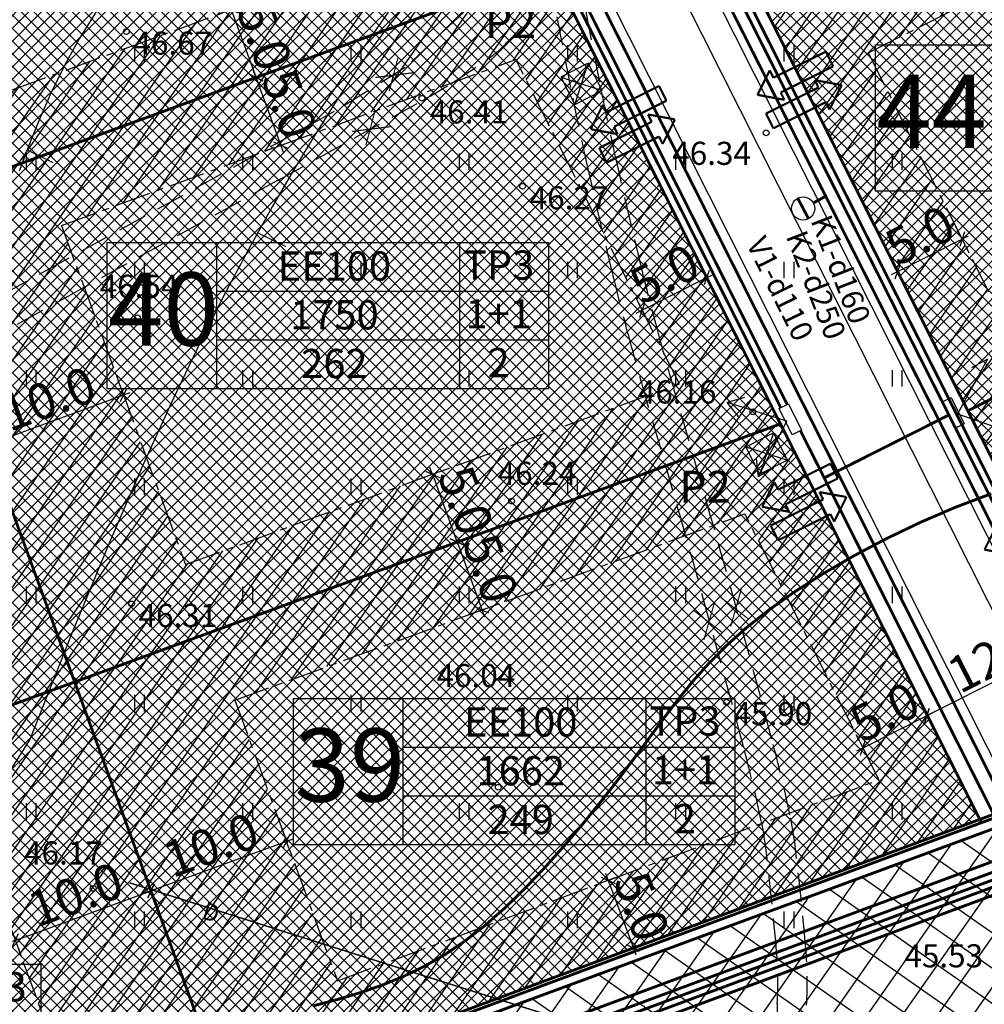
# Model space of a CAD drawing. Extents: x 547367 to 548556, y 6581397 to 6581863.
# Drawn here: x 548039 to 548106, y 6581627 to 6581695 of the extents above; entities that cross this region are included whole.
import ezdxf
from ezdxf.enums import TextEntityAlignment as Align

# ---------------------------------------------------------------- set-up
doc = ezdxf.new("R2010")
doc.units = 0
doc.header["$LTSCALE"] = 2
doc.header["$MEASUREMENT"] = 0
for name, pattern in [('AUSGEZOGEN', [0]), ('CENTER', [2, 1.25, -0.25, 0.25, -0.25]), ('DASHEDX2', [1.5, 1, -0.5]), ('DASHEDX7', [5.25, 3.5, -1.75])]:
    doc.linetypes.add(name, pattern=pattern)
doc.layers.get('DEFPOINTS').update_dxf_attribs({"linetype": 'CONTINUOUS'})
for name, color, linetype in [('26_KRUNDIPIIR', 25, 'CONTINUOUS'), ('40_BEM1', 7, 'AUSGEZOGEN'), ('EH_KEELD_R', 7, 'CONTINUOUS'), ('EH_KEELUALA', 7, 'CENTER'), ('ELAMUMAA', 41, 'CONTINUOUS'), ('HALJASTUS', 7, 'CONTINUOUS'), ('HORISONTAALID', 7, 'CONTINUOUS'), ('KORGUS', 7, 'CONTINUOUS'), ('LAMMUT', 7, 'CONTINUOUS'), ('moodud', 7, 'CONTINUOUS'), ('OL_DRENAAZ', 7, 'DASHEDX7'), ('OL_KP_R', 7, 'CONTINUOUS'), ('OL_KP_TSOON', 7, 'DASHEDX2'), ('PARKIM', 7, 'CONTINUOUS'), ('PIIRIETTEP', 230, 'CONTINUOUS'), ('PROJ_G1', 7, 'DASHEDX2'), ('PROJ_S1', 7, 'Side_1'), ('PROJ_W1', 7, 'Kaabel_1'), ('PROJ_W1_1', 7, 'Kaabel_1.1'), ('PRÜGIK', 6, 'CONTINUOUS'), ('SISSESÕIDUD', 7, 'CONTINUOUS'), ('TEE', 7, 'DASHEDX2'), ('TEE_PLAN', 7, 'CONTINUOUS'), ('TEMPEL', 7, 'CONTINUOUS'), ('VK K1', 7, 'KANALISATSIOON_rajatav1'), ('VK Ks', 7, 'KANALISATSIOON_sadevesi'), ('VK_K2', 7, 'KANALISATSIOON_rajatav2'), ('VK_V11', 7, 'VEETRASS_rajatav11')]:
    doc.layers.add(name, color=color, linetype=linetype)
doc.styles.add('ARIAL', font='ARIAL.TTF')
doc.styles.add('ROMANC', font='romanc.shx', dxfattribs={"height": 2})
doc.styles.add('ROMANS', font='romans', dxfattribs={"height": 0.7})
doc.styles.add('ST', font='txt.shx')
doc.styles.get("Standard").update_dxf_attribs({"font": 'isocpeur.ttf'})
doc.linetypes.add('Kaabel_1', pattern='A,10,-2,["W1",ST,S=1.5,R=0,X=0,Y=-0.75],-5,10', length=27)
doc.linetypes.add('Kaabel_1.1', pattern='A,7,-2,["W1.1",ST,S=1.5,R=0,X=0,Y=-0.75],-6,7', length=22)
doc.linetypes.add('KANALISATSIOON_rajatav1', pattern='A,12.7,-5.08,["K1",ARIAL,S=2.54,R=0,X=-2.54,Y=-1.27],-5.08', length=22.86)
doc.linetypes.add('KANALISATSIOON_rajatav2', pattern='A,12.7,-5.08,["K2",ARIAL,S=2.54,R=0,X=-2.54,Y=-1.27],-5.08', length=22.86)
doc.linetypes.add('KANALISATSIOON_sadevesi', pattern='A,12.7,-5.08,["Ks",ARIAL,S=2.54,R=0,X=-2.54,Y=-1.27],-5.08', length=22.86)
doc.linetypes.add('Side_1', pattern='A,10,-2,["S1",ST,S=1.5,R=0,X=0,Y=-0.75],-5,10', length=27)
doc.linetypes.add('VEETRASS_rajatav11', pattern='A,12.7,-5.08,["V11",ARIAL,S=2.54,R=0,X=-2.54,Y=-1.27],-5.08', length=22.86)
doc.dimstyles.new('50', dxfattribs={"dimtxt": 0.12, "dimasz": 0.025, "dimexe": 0, "dimexo": 0, "dimgap": 0.1, "dimtad": 0, "dimzin": 4, "dimdsep": 46, "dimtxsty": 'ROMANS', "dimblk1": 'PFEIL-SA', "dimblk2": 'PFEIL-SA', "dimsah": 1, "dimcen": 1, "dimse1": 1, "dimse2": 1, "dimclrt": 2, "dimadec": 0, "dimazin": 0, "dimtfac": 0.1, "dimtix": 1, "dimtmove": 1, "dimatfit": 3, "dimldrblk": 'PFEIL-SA', "dimfxl": 0, "dimtvp": 1.1, "dimtolj": 1, "dimtzin": 0, "dimarcsym": 0})
pattern_1 = [(45, (0, 0), (-0.44194173824, 0.44194173824), []), (135, (0, 0), (-0.44194173824, -0.44194173824), [])]
pattern_2 = [(55, (0, 0), (-1.22872806643, 0.86036465453), [])]

# ---------------------------------------------------------------- blocks, each defined once
blk = doc.blocks.new('A$C444213BD')
at = {"layer": 'SISSESÕIDUD', "const_width": 0.1}
for points in [[(1.959, 3.317), (0.732, 3.005)], [(1.813, 2.966), (1.959, 3.317)], [(1.375, 1.914), (0.732, 3.005)], [(4.309, 1.926), (1.813, 2.966)], [(1.521, 2.265), (1.375, 1.914)], [(4.017, 1.225), (1.521, 2.265)], [(0.046, 1.439), (0.338, 2.141)], [(0.338, 2.141), (2.835, 1.101)], [(4.309, 1.926), (4.017, 1.225)], [(0.046, 1.439), (2.542, 0.399)], [(2.835, 1.101), (2.981, 1.451)], [(2.981, 1.451), (3.623, 0.36)], [(2.542, 0.399), (2.396, 0.048)], [(2.396, 0.048), (3.623, 0.36)]]:
    blk.add_lwpolyline(points, dxfattribs=at)
blk = doc.blocks.new('BEMSTR')
at = {"layer": '40_BEM1'}
for p, q in [((1.5, 1.5), (-1.5, -1.5)), ((-1, 0), (2, 0)), ((0, -2), (0, 2))]:
    blk.add_line(p, q, dxfattribs=at)
blk = doc.blocks.new('PFEIL-SA')
at = {"layer": '40_BEM1'}
for p, q in [((0, 2), (0, 4)), ((0, -2), (0, -4))]:
    blk.add_line(p, q, dxfattribs=at)
blk.add_blockref('BEMSTR', (0, 0), dxfattribs=at)
blk = doc.blocks.new('*D64')
at = {"layer": 'DEFPOINTS', "color": 0}
for p in [(548046.399, 6581668.839), (548046.399, 6581668.839), (548037.006, 6581665.407)]:
    blk.add_point(p, dxfattribs=at)
at = {"layer": 'moodud', "lineweight": -2}
blk.add_line((548037.241, 6581665.492), (548046.164, 6581668.753), dxfattribs=at)
at = {"layer": 'moodud', "lineweight": -2, "xscale": 0.25, "yscale": 0.25, "zscale": 0.25}
for p, rotation in [((548046.399, 6581668.839), 20.07351630354037), ((548037.006, 6581665.407), 200.0735163035403)]:
    blk.add_blockref('PFEIL-SA', p, dxfattribs=dict(at, rotation=rotation))
at = {"layer": 'moodud', "insert": (548041.17, 6581668.579), "char_height": 2.5, "attachment_point": 5, "rotation": 20.07352}
blk.add_mtext('\\A1;10.0', dxfattribs=at)
blk = doc.blocks.new('*D65')
at = {"layer": 'DEFPOINTS', "color": 0}
for p in [(548048.296, 6581634.511), (548048.296, 6581634.511), (548038.904, 6581631.079)]:
    blk.add_point(p, dxfattribs=at)
at = {"layer": 'moodud', "lineweight": -2}
blk.add_line((548039.138, 6581631.165), (548048.061, 6581634.425), dxfattribs=at)
at = {"layer": 'moodud', "lineweight": -2, "xscale": 0.25, "yscale": 0.25, "zscale": 0.25}
for p, rotation in [((548048.296, 6581634.511), 20.07351629623842), ((548038.904, 6581631.079), 200.0735162962384)]:
    blk.add_blockref('PFEIL-SA', p, dxfattribs=dict(at, rotation=rotation))
at = {"layer": 'moodud', "insert": (548043.068, 6581634.251), "char_height": 2.5, "attachment_point": 5, "rotation": 20.07352}
blk.add_mtext('\\A1;10.0', dxfattribs=at)
blk = doc.blocks.new('*D66')
at = {"layer": 'DEFPOINTS', "color": 0}
for p in [(548057.672, 6581637.99), (548057.689, 6581637.943), (548048.296, 6581634.511)]:
    blk.add_point(p, dxfattribs=at)
at = {"layer": 'moodud', "lineweight": -2}
blk.add_line((548048.531, 6581634.597), (548057.454, 6581637.858), dxfattribs=at)
at = {"layer": 'moodud', "lineweight": -2, "xscale": 0.25, "yscale": 0.25, "zscale": 0.25}
for p, rotation in [((548057.689, 6581637.943), 20.07351630354037), ((548048.296, 6581634.511), 200.0735163035403)]:
    blk.add_blockref('PFEIL-SA', p, dxfattribs=dict(at, rotation=rotation))
at = {"layer": 'moodud', "insert": (548052.46, 6581637.683), "char_height": 2.5, "attachment_point": 5, "rotation": 20.07352}
blk.add_mtext('\\A1;10.0', dxfattribs=at)
blk = doc.blocks.new('*D67')
at = {"layer": 'DEFPOINTS', "color": 0}
for p in [(548053.864, 6581695.522), (548055.58, 6581690.826), (548055.58, 6581690.826)]:
    blk.add_point(p, dxfattribs=at)
at = {"layer": 'moodud', "lineweight": -2}
blk.add_line((548053.95, 6581695.287), (548055.494, 6581691.061), dxfattribs=at)
at = {"layer": 'moodud', "lineweight": -2, "xscale": 0.25, "yscale": 0.25, "zscale": 0.25}
for p, rotation in [((548053.864, 6581695.522), 110.0735162882627), ((548055.58, 6581690.826), 290.0735162882627)]:
    blk.add_blockref('PFEIL-SA', p, dxfattribs=dict(at, rotation=rotation))
at = {"layer": 'moodud', "insert": (548056.178, 6581693.706), "char_height": 2.5, "attachment_point": 5, "rotation": 290.07352}
blk.add_mtext('\\A1;5.0', dxfattribs=at)
blk = doc.blocks.new('*D68')
at = {"layer": 'DEFPOINTS', "color": 0}
for p in [(548055.58, 6581690.826), (548057.296, 6581686.13), (548057.847, 6581686.331)]:
    blk.add_point(p, dxfattribs=at)
at = {"layer": 'moodud', "lineweight": -2}
blk.add_line((548055.666, 6581690.591), (548057.211, 6581686.364), dxfattribs=at)
at = {"layer": 'moodud', "lineweight": -2, "xscale": 0.25, "yscale": 0.25, "zscale": 0.25}
for p, rotation in [((548055.58, 6581690.826), 110.0735163018562), ((548057.296, 6581686.13), 290.0735163018562)]:
    blk.add_blockref('PFEIL-SA', p, dxfattribs=dict(at, rotation=rotation))
at = {"layer": 'moodud', "insert": (548057.894, 6581689.01), "char_height": 2.5, "attachment_point": 5, "rotation": 290.07352}
blk.add_mtext('\\A1;5.0', dxfattribs=at)
blk = doc.blocks.new('*D69')
at = {"layer": 'DEFPOINTS', "color": 0}
for p in [(548067.803, 6581663.352), (548069.519, 6581658.656), (548069.519, 6581658.656)]:
    blk.add_point(p, dxfattribs=at)
at = {"layer": 'moodud', "lineweight": -2}
blk.add_line((548067.889, 6581663.117), (548069.433, 6581658.891), dxfattribs=at)
at = {"layer": 'moodud', "lineweight": -2, "xscale": 0.25, "yscale": 0.25, "zscale": 0.25}
for p, rotation in [((548067.803, 6581663.352), 110.0735162858527), ((548069.519, 6581658.656), 290.0735162858527)]:
    blk.add_blockref('PFEIL-SA', p, dxfattribs=dict(at, rotation=rotation))
at = {"layer": 'moodud', "insert": (548070.117, 6581661.536), "char_height": 2.5, "attachment_point": 5, "rotation": 290.07352}
blk.add_mtext('\\A1;5.0', dxfattribs=at)
blk = doc.blocks.new('*D70')
at = {"layer": 'DEFPOINTS', "color": 0}
for p in [(548069.519, 6581658.656), (548071.235, 6581653.96), (548071.786, 6581654.161)]:
    blk.add_point(p, dxfattribs=at)
at = {"layer": 'moodud', "lineweight": -2}
blk.add_line((548069.605, 6581658.421), (548071.15, 6581654.194), dxfattribs=at)
at = {"layer": 'moodud', "lineweight": -2, "xscale": 0.25, "yscale": 0.25, "zscale": 0.25}
for p, rotation in [((548069.519, 6581658.656), 110.0735163018562), ((548071.235, 6581653.96), 290.0735163018562)]:
    blk.add_blockref('PFEIL-SA', p, dxfattribs=dict(at, rotation=rotation))
at = {"layer": 'moodud', "insert": (548071.833, 6581656.84), "char_height": 2.5, "attachment_point": 5, "rotation": 290.07352}
blk.add_mtext('\\A1;5.0', dxfattribs=at)
blk = doc.blocks.new('*D71')
at = {"layer": 'DEFPOINTS', "color": 0}
for p in [(548079.98, 6581635.234), (548081.72, 6581630.546), (548081.72, 6581630.546)]:
    blk.add_point(p, dxfattribs=at)
at = {"layer": 'moodud', "lineweight": -2}
blk.add_line((548080.067, 6581634.999), (548081.633, 6581630.78), dxfattribs=at)
at = {"layer": 'moodud', "lineweight": -2, "xscale": 0.25, "yscale": 0.25, "zscale": 0.25}
for p, rotation in [((548079.98, 6581635.234), 110.3562458870368), ((548081.72, 6581630.546), 290.3562458870368)]:
    blk.add_blockref('PFEIL-SA', p, dxfattribs=dict(at, rotation=rotation))
at = {"layer": 'moodud', "insert": (548082.303, 6581633.429), "char_height": 2.5, "attachment_point": 5, "rotation": 290.35625}
blk.add_mtext('\\A1;5.0', dxfattribs=at)
blk = doc.blocks.new('*D142')
at = {"layer": 'DEFPOINTS', "color": 0}
for p in [(548112.862, 6581651.943), (548102.047, 6581646.629), (548102.236, 6581646.254)]:
    blk.add_point(p, dxfattribs=at)
at = {"layer": 'moodud', "lineweight": -2}
blk.add_line((548112.583, 6581651.941), (548102.27, 6581646.741), dxfattribs=at)
at = {"layer": 'moodud', "lineweight": -2, "xscale": 0.25, "yscale": 0.25, "zscale": 0.25}
for p, rotation in [((548112.806, 6581652.053), 26.75733103958493), ((548102.047, 6581646.629), 206.7573310395849)]:
    blk.add_blockref('PFEIL-SA', p, dxfattribs=dict(at, rotation=rotation))
at = {"layer": 'moodud', "insert": (548106.729, 6581650.725), "char_height": 2.5, "attachment_point": 5, "rotation": 26.75733}
blk.add_mtext('\\A1;12.0', dxfattribs=at)
blk = doc.blocks.new('*D143')
at = {"layer": 'DEFPOINTS', "color": 0}
for p in [(548102.236, 6581646.254), (548097.626, 6581644.4), (548097.775, 6581644.105)]:
    blk.add_point(p, dxfattribs=at)
at = {"layer": 'moodud', "lineweight": -2}
blk.add_line((548101.824, 6581646.516), (548097.85, 6581644.512), dxfattribs=at)
at = {"layer": 'moodud', "lineweight": -2, "xscale": 0.25, "yscale": 0.25, "zscale": 0.25}
for p, rotation in [((548102.047, 6581646.629), 26.75733103958493), ((548097.626, 6581644.4), 206.7573310395849)]:
    blk.add_blockref('PFEIL-SA', p, dxfattribs=dict(at, rotation=rotation))
at = {"layer": 'moodud', "insert": (548099.139, 6581646.898), "char_height": 2.5, "attachment_point": 5, "rotation": 26.75733}
blk.add_mtext('\\A1;5.0', dxfattribs=at)
blk = doc.blocks.new('*D164')
at = {"layer": 'DEFPOINTS', "color": 0}
for p in [(548100.035, 6581677.382), (548107.107, 6581674.462), (548102.643, 6581672.211)]:
    blk.add_point(p, dxfattribs=at)
at = {"layer": 'moodud', "lineweight": -2}
blk.add_line((548104.277, 6581679.521), (548100.259, 6581677.495), dxfattribs=at)
at = {"layer": 'moodud', "lineweight": -2, "xscale": 0.25, "yscale": 0.25, "zscale": 0.25}
for p, rotation in [((548104.5, 6581679.633), 26.75733104438773), ((548100.035, 6581677.382), 206.7573310443877)]:
    blk.add_blockref('PFEIL-SA', p, dxfattribs=dict(at, rotation=rotation))
at = {"layer": 'moodud', "insert": (548101.57, 6581679.892), "char_height": 2.5, "attachment_point": 5, "rotation": 26.75733}
blk.add_mtext('\\A1;5.0', dxfattribs=at)
blk = doc.blocks.new('*D165')
at = {"layer": 'DEFPOINTS', "color": 0}
for p in [(548085.968, 6581678.628), (548086.804, 6581676.97), (548081.504, 6581676.377)]:
    blk.add_point(p, dxfattribs=at)
at = {"layer": 'moodud', "lineweight": -2}
blk.add_line((548082.563, 6581674.831), (548086.581, 6581676.857), dxfattribs=at)
at = {"layer": 'moodud', "lineweight": -2, "xscale": 0.25, "yscale": 0.25, "zscale": 0.25}
for p, rotation in [((548086.804, 6581676.97), 26.75733103898243), ((548082.34, 6581674.719), 206.7573310389824)]:
    blk.add_blockref('PFEIL-SA', p, dxfattribs=dict(at, rotation=rotation))
at = {"layer": 'moodud', "insert": (548083.874, 6581677.228), "char_height": 2.5, "attachment_point": 5, "rotation": 26.75733}
blk.add_mtext('\\A1;5.0', dxfattribs=at)
blk = doc.blocks.new('lamp')
at = {"layer": 'PROJ_W1_1', "ltscale": 0.5, "const_width": 0.2}
for points in [[(-2.042, 0.086), (-1.493, -1.417)], [(-1.019, -0.384), (0, 0)]]:
    blk.add_lwpolyline(points, dxfattribs=at)
at = {"layer": 'PROJ_W1_1', "ltscale": 0.5}
blk.add_circle((-1.768, -0.666), 0.8, dxfattribs=at)

msp = doc.modelspace()

# ---------------------------------------------------------------- hatches: boundary and pattern name
at = {"layer": 'EH_KEELD_R'}
h = msp.add_hatch(dxfattribs=at)
h.set_pattern_fill('ANSI31', color=256, scale=12, angle=10, style=0)
h.set_pattern_definition(pattern_2)
h.paths.add_polyline_path([(548006.631, 6581748.531), (547961.077, 6581731.884), (547973.433, 6581698.071), (548018.987, 6581714.717)])
h.paths.add_polyline_path([(548007.878, 6581715.981), (547976.413, 6581704.483), (547967.489, 6581728.904), (547998.954, 6581740.402)], flags=16)
h.paths.add_polyline_path([(548018.987, 6581714.717), (548060.182, 6581729.771), (548043.863, 6581762.136), (548006.631, 6581748.531)])
h.paths.add_polyline_path([(548017.739, 6581747.267), (548041.401, 6581755.913), (548053.187, 6581732.538), (548026.663, 6581722.846)], flags=16)
h.paths.add_polyline_path([(548018.987, 6581714.717), (547973.433, 6581698.071), (547985.446, 6581665.197), (548031, 6581681.844)])
h.paths.add_polyline_path([(548019.891, 6581683.108), (547988.426, 6581671.61), (547979.845, 6581695.091), (548011.31, 6581706.589)], flags=16)
h.paths.add_polyline_path([(548031, 6581681.844), (548076.047, 6581698.305), (548060.182, 6581729.771), (548018.987, 6581714.717)])
h.paths.add_polyline_path([(548030.095, 6581713.453), (548057.72, 6581723.548), (548069.052, 6581701.072), (548038.676, 6581689.972)], flags=16)
h.paths.add_polyline_path([(548031, 6581681.844), (547985.446, 6581665.197), (547997.459, 6581632.323), (548043.013, 6581648.97)])
h.paths.add_polyline_path([(548031.904, 6581650.234), (548000.439, 6581638.736), (547991.858, 6581662.217), (548023.323, 6581673.715)], flags=16)
h.paths.add_polyline_path([(548043.013, 6581648.97), (548091.912, 6581666.839), (548076.047, 6581698.305), (548031, 6581681.844)])
h.paths.add_polyline_path([(548042.108, 6581680.58), (548073.585, 6581692.082), (548084.917, 6581669.606), (548050.689, 6581657.098)], flags=16)
h.paths.add_polyline_path([(548043.013, 6581648.97), (547997.459, 6581632.323), (548008.091, 6581603.228), (548053.563, 6581620.099)])
h.paths.add_polyline_path([(548042.471, 6581621.317), (548011.063, 6581609.663), (548003.871, 6581629.343), (548035.336, 6581640.841)], flags=16)
h.paths.add_polyline_path([(548053.563, 6581620.099), (548105.721, 6581639.451), (548091.912, 6581666.839), (548043.013, 6581648.97)])
h.paths.add_polyline_path([(548054.121, 6581647.706), (548089.45, 6581660.616), (548098.739, 6581642.194), (548061.222, 6581628.274)], flags=16)
h = msp.add_hatch(dxfattribs=at)
h.set_pattern_fill('ANSI31', color=256, scale=12, angle=10, style=0)
h.set_pattern_definition(pattern_2)
h.paths.add_polyline_path([(548111.853, 6581710.721), (548089.028, 6581699.212), (548104.894, 6581667.746), (548138.867, 6581684.876)])
h.paths.add_polyline_path([(548122.313, 6581682.129), (548107.107, 6581674.462), (548097.995, 6581692.534), (548113.201, 6581700.201)], flags=16)
h.paths.add_polyline_path([(548138.867, 6581684.876), (548104.894, 6581667.746), (548117.042, 6581643.652), (548163.816, 6581661.006)])
h.paths.add_polyline_path([(548135.56, 6581655.855), (548119.494, 6581649.894), (548111.609, 6581665.533), (548126.815, 6581673.199)], flags=16)
at = {"layer": 'ELAMUMAA'}
h = msp.add_hatch(dxfattribs=at)
h.set_pattern_fill('ANSI37', color=256, scale=5, style=0)
h.set_pattern_definition(pattern_1)
h.paths.add_polyline_path([(548018.987, 6581714.717), (547973.433, 6581698.071), (547985.446, 6581665.197), (548031, 6581681.844)])
h.paths.add_polyline_path([(548060.182, 6581729.771), (548018.987, 6581714.717), (548031, 6581681.844), (548076.047, 6581698.305)])
h.paths.add_polyline_path([(548076.047, 6581698.305), (548031, 6581681.844), (548043.013, 6581648.97), (548091.912, 6581666.839)])
h.paths.add_polyline_path([(548031, 6581681.844), (547985.446, 6581665.197), (547997.459, 6581632.323), (548043.013, 6581648.97)])
h = msp.add_hatch(dxfattribs=at)
h.set_pattern_fill('ANSI37', color=256, scale=5, style=0)
h.set_pattern_definition(pattern_1)
h.paths.add_polyline_path([(548111.853, 6581710.721), (548089.028, 6581699.212), (548104.894, 6581667.746), (548138.867, 6581684.876)])
h.paths.add_polyline_path([(548163.816, 6581661.006), (548138.867, 6581684.876), (548104.894, 6581667.746), (548117.042, 6581643.652)])
h = msp.add_hatch(dxfattribs=at)
h.set_pattern_fill('ANSI37', color=256, scale=5, style=0)
h.set_pattern_definition(pattern_1)
h.paths.add_polyline_path([(548053.563, 6581620.099), (548043.013, 6581648.97), (547997.459, 6581632.323), (548008.091, 6581603.228)])
h.paths.add_polyline_path([(548105.721, 6581639.451), (548091.912, 6581666.839), (548043.013, 6581648.97), (548053.563, 6581620.099)])
at = {"layer": 'OL_KP_R'}
h = msp.add_hatch(dxfattribs=at)
h.set_pattern_fill('ANSI37', color=256, scale=16, angle=10, style=0)
h.set_pattern_definition([(55, (0, 0), (-1.6383040886, 1.1471528727), []), (145, (0, 0), (-1.1471528727, -1.6383040886), [])])
h.paths.add_polyline_path([(548232.046, 6581625.396), (548232.046, 6581685.032), (547644.005, 6581468.246), (547663.361, 6581415.746)])

# ---------------------------------------------------------------- linework, layer by layer
at = {"layer": '26_KRUNDIPIIR', "const_width": 0.2}
msp.add_lwpolyline([(548164.33, 6581660.93), (547701.377, 6581489.161), (547661.431, 6581573.046), (547651.81, 6581593.25), (547736.93, 6581634.37), (547705.75, 6581692.88), (547845.011, 6581743.769), (547943.57, 6581779.785), (548013.42, 6581805.31)], close=True, dxfattribs=at)
msp.add_lwpolyline([(548190.933, 6581626.991), (548164.33, 6581660.93), (547701.377, 6581489.161)], dxfattribs=at)
at = {"layer": 'EH_KEELUALA'}
for p, q in [((548038.676, 6581689.972), (548069.052, 6581701.072)), ((548097.995, 6581692.534), (548113.201, 6581700.201)), ((548097.995, 6581692.534), (548107.107, 6581674.462)), ((548042.108, 6581680.58), (548073.585, 6581692.082)), ((548084.917, 6581669.606), (548073.585, 6581692.082)), ((548042.108, 6581680.58), (548050.689, 6581657.098)), ((548050.689, 6581657.098), (548084.917, 6581669.606)), ((548054.121, 6581647.706), (548089.45, 6581660.616)), ((548098.739, 6581642.194), (548089.45, 6581660.616)), ((548054.121, 6581647.706), (548061.222, 6581628.274)), ((548061.222, 6581628.274), (548098.739, 6581642.194)), ((548035.336, 6581640.841), (548042.471, 6581621.317))]:
    msp.add_line(p, q, dxfattribs=at)
at = {"layer": 'HALJASTUS'}
for p, q in [((548047.149, 6581693.07), (548047.149, 6581691.928)), ((548047.831, 6581693.07), (548047.831, 6581691.928)), ((548062.149, 6581693.07), (548062.149, 6581691.928)), ((548062.831, 6581693.07), (548062.831, 6581691.928)), ((548077.149, 6581693.07), (548077.149, 6581691.928)), ((548077.831, 6581693.07), (548077.831, 6581691.928)), ((548092.149, 6581693.07), (548092.149, 6581691.928)), ((548092.831, 6581693.07), (548092.831, 6581691.928)), ((548039.649, 6581685.57), (548039.649, 6581684.428)), ((548040.331, 6581685.57), (548040.331, 6581684.428)), ((548054.649, 6581685.57), (548054.649, 6581684.428)), ((548055.331, 6581685.57), (548055.331, 6581684.428)), ((548069.649, 6581685.57), (548069.649, 6581684.428)), ((548070.331, 6581685.57), (548070.331, 6581684.428)), ((548084.649, 6581685.57), (548084.649, 6581684.428)), ((548085.331, 6581685.57), (548085.331, 6581684.428)), ((548099.649, 6581685.57), (548099.649, 6581684.428)), ((548100.331, 6581685.57), (548100.331, 6581684.428)), ((548047.149, 6581678.07), (548047.149, 6581676.928)), ((548047.831, 6581678.07), (548047.831, 6581676.928)), ((548062.149, 6581678.07), (548062.149, 6581676.928)), ((548062.831, 6581678.07), (548062.831, 6581676.928)), ((548077.149, 6581678.07), (548077.149, 6581676.928)), ((548077.831, 6581678.07), (548077.831, 6581676.928)), ((548092.149, 6581678.07), (548092.149, 6581676.928)), ((548092.831, 6581678.07), (548092.831, 6581676.928)), ((548039.649, 6581670.57), (548039.649, 6581669.428)), ((548040.331, 6581670.57), (548040.331, 6581669.428)), ((548054.649, 6581670.57), (548054.649, 6581669.428)), ((548055.331, 6581670.57), (548055.331, 6581669.428)), ((548069.649, 6581670.57), (548069.649, 6581669.428)), ((548070.331, 6581670.57), (548070.331, 6581669.428)), ((548084.649, 6581670.57), (548084.649, 6581669.428)), ((548085.331, 6581670.57), (548085.331, 6581669.428)), ((548099.649, 6581670.57), (548099.649, 6581669.428)), ((548100.331, 6581670.57), (548100.331, 6581669.428)), ((548047.149, 6581663.07), (548047.149, 6581661.928)), ((548047.831, 6581663.07), (548047.831, 6581661.928)), ((548062.149, 6581663.07), (548062.149, 6581661.928)), ((548062.831, 6581663.07), (548062.831, 6581661.928)), ((548077.149, 6581663.07), (548077.149, 6581661.928)), ((548077.831, 6581663.07), (548077.831, 6581661.928)), ((548092.149, 6581663.07), (548092.149, 6581661.928)), ((548092.831, 6581663.07), (548092.831, 6581661.928)), ((548039.649, 6581655.57), (548039.649, 6581654.428)), ((548040.331, 6581655.57), (548040.331, 6581654.428)), ((548054.649, 6581655.57), (548054.649, 6581654.428)), ((548055.331, 6581655.57), (548055.331, 6581654.428)), ((548069.649, 6581655.57), (548069.649, 6581654.428)), ((548070.331, 6581655.57), (548070.331, 6581654.428)), ((548084.649, 6581655.57), (548084.649, 6581654.428)), ((548085.331, 6581655.57), (548085.331, 6581654.428)), ((548099.649, 6581655.57), (548099.649, 6581654.428)), ((548100.331, 6581655.57), (548100.331, 6581654.428)), ((548047.149, 6581648.07), (548047.149, 6581646.928)), ((548047.831, 6581648.07), (548047.831, 6581646.928)), ((548062.149, 6581648.07), (548062.149, 6581646.928)), ((548062.831, 6581648.07), (548062.831, 6581646.928)), ((548077.149, 6581648.07), (548077.149, 6581646.928)), ((548077.831, 6581648.07), (548077.831, 6581646.928)), ((548092.149, 6581648.07), (548092.149, 6581646.928)), ((548092.831, 6581648.07), (548092.831, 6581646.928)), ((548039.649, 6581640.57), (548039.649, 6581639.428)), ((548040.331, 6581640.57), (548040.331, 6581639.428)), ((548054.649, 6581640.57), (548054.649, 6581639.428)), ((548055.331, 6581640.57), (548055.331, 6581639.428)), ((548069.649, 6581640.57), (548069.649, 6581639.428)), ((548070.331, 6581640.57), (548070.331, 6581639.428)), ((548084.649, 6581640.57), (548084.649, 6581639.428)), ((548085.331, 6581640.57), (548085.331, 6581639.428)), ((548099.649, 6581640.57), (548099.649, 6581639.428)), ((548100.331, 6581640.57), (548100.331, 6581639.428)), ((548047.149, 6581633.07), (548047.149, 6581631.928)), ((548047.831, 6581633.07), (548047.831, 6581631.928)), ((548062.149, 6581633.07), (548062.149, 6581631.928)), ((548062.831, 6581633.07), (548062.831, 6581631.928)), ((548077.149, 6581633.07), (548077.149, 6581631.928)), ((548077.831, 6581633.07), (548077.831, 6581631.928)), ((548092.149, 6581633.07), (548092.149, 6581631.928)), ((548092.831, 6581633.07), (548092.831, 6581631.928))]:
    msp.add_line(p, q, dxfattribs=at)
at = {"layer": 'HORISONTAALID'}
for p, q in [((548039.724, 6581685.827), (548041.49, 6581684.952)), ((548055.699, 6581680.07), (548057.644, 6581679.131))]:
    msp.add_line(p, q, dxfattribs=at)
for points in [[(548063.918, 6581717.212), (548062.182, 6581715.482), (548059.919, 6581713.143), (548057.75, 6581710.843), (548055.685, 6581708.623), (548053.733, 6581706.515), (548051.895, 6581704.507), (548050.172, 6581702.582), (548048.566, 6581700.718), (548047.077, 6581698.897), (548045.705, 6581697.099), (548044.452, 6581695.305), (548043.318, 6581693.494), (548042.303, 6581691.655), (548041.393, 6581689.8), (548040.576, 6581687.951), (548039.838, 6581686.128), (548039.164, 6581684.351)], [(548065.822, 6581695.723), (548064.691, 6581694.322), (548063.503, 6581692.724), (548062.26, 6581690.931), (548060.959, 6581688.946), (548059.6, 6581686.773), (548058.184, 6581684.412), (548056.708, 6581681.869), (548055.168, 6581679.124), (548053.535, 6581676.081), (548051.775, 6581672.622), (548049.856, 6581668.631), (548047.744, 6581663.989), (548045.405, 6581658.579), (548042.806, 6581652.285), (548039.914, 6581644.988)], [(548039.914, 6581644.988), (548029.568, 6581628.801), (548020.889, 6581619.048), (548002.212, 6581594.413), (547985.464, 6581569.714), (547979.039, 6581556.576), (547973.746, 6581546.924)]]:
    msp.add_lwpolyline(points, dxfattribs=at)
at = {"layer": 'HORISONTAALID', "const_width": 0.2}
msp.add_lwpolyline([(548106.517, 6581662.006), (548104.072, 6581661.083), (548101.646, 6581660.042), (548099.275, 6581658.907), (548096.996, 6581657.703), (548094.847, 6581656.456), (548092.862, 6581655.191), (548091.08, 6581653.933), (548089.523, 6581652.7), (548088.163, 6581651.485), (548086.959, 6581650.272), (548085.87, 6581649.049), (548084.854, 6581647.8), (548083.87, 6581646.511), (548082.877, 6581645.168), (548081.833, 6581643.755), (548080.707, 6581642.267), (548079.502, 6581640.726), (548078.234, 6581639.162), (548076.914, 6581637.607), (548075.559, 6581636.091), (548074.18, 6581634.645), (548072.792, 6581633.298), (548071.409, 6581632.082), (548070.039, 6581631.02), (548068.671, 6581630.1), (548067.288, 6581629.305), (548065.874, 6581628.615), (548064.412, 6581628.014), (548062.885, 6581627.481), (548061.276, 6581626.999), (548059.57, 6581626.549)], dxfattribs=at)
at = {"layer": 'KORGUS'}
for centre in [(548046.601, 6581694.006), (548067.075, 6581689.39), (548090.92, 6581686.999), (548074.048, 6581683.295), (548047.358, 6581674.187), (548089.992, 6581667.674), (548073.289, 6581661.497), (548046.95, 6581654.374), (548088.173, 6581647.576), (548072.361, 6581641.682), (548044.295, 6581634.679)]:
    msp.add_circle(centre, 0.2, dxfattribs=at)
at = {"layer": 'LAMMUT', "ltscale": 0.5, "const_width": 0.08}
for points in [[(548065.431, 6581692.249), (548064.801, 6581689.877)], [(548063.848, 6581690.829), (548066.522, 6581691.162)], [(548063.821, 6581688.513), (548063.191, 6581686.141)], [(548062.237, 6581687.093), (548064.912, 6581687.426)], [(548088.463, 6581652.816), (548089.198, 6581655.409)], [(548087.772, 6581654.828), (548089.71, 6581653.324)], [(548085.92, 6581653.91), (548087.859, 6581652.406)], [(548086.611, 6581651.898), (548087.346, 6581654.491)]]:
    msp.add_lwpolyline(points, dxfattribs=at)
at = {"layer": 'OL_DRENAAZ', "const_width": 0.1}
msp.add_lwpolyline([(548046.819, 6581635.063), (548079.392, 6581624.78)], dxfattribs=at)
at = {"layer": 'OL_KP_TSOON', "ltscale": 2, "const_width": 0.2}
msp.add_lwpolyline([(548232.046, 6581685.032), (547644.005, 6581468.246)], dxfattribs=at)
at = {"layer": 'PIIRIETTEP', "const_width": 0.2}
for points in [[(548056.142, 6581764.436), (548117.156, 6581643.427)], [(548105.834, 6581639.227), (548043.863, 6581762.136), (547961.077, 6581731.884)], [(548006.631, 6581748.531), (548053.648, 6581619.864)], [(547985.446, 6581665.197), (548076.047, 6581698.305)], [(548104.894, 6581667.746), (548139.151, 6581685.019)], [(547997.459, 6581632.323), (548091.912, 6581666.839)], [(548007.153, 6581602.88), (548117.042, 6581643.652)]]:
    msp.add_lwpolyline(points, dxfattribs=at)
at = {"layer": 'PROJ_G1', "ltscale": 2, "const_width": 0.2}
msp.add_lwpolyline([(547783.27, 6581514.224), (548114.982, 6581637.298)], dxfattribs=at)
at = {"layer": 'PROJ_S1', "ltscale": 0.5, "const_width": 0.2}
msp.add_lwpolyline([(548060.962, 6581729.429), (548091.93, 6581667.969)], dxfattribs=at)
at = {"layer": 'PROJ_W1', "linetype": 'Continuous'}
for p, q in [((548104.186, 6581667.525), (548106.28, 6581671.335)), ((548105.175, 6581670.746), (548106.28, 6581671.335)), ((548089.42, 6581668.668), (548088.214, 6581668.33)), ((548092.361, 6581667.022), (548088.214, 6581668.33)), ((548089.001, 6581667.356), (548088.214, 6581668.33)), ((548092.352, 6581667.043), (548090.374, 6581663.171)), ((548104.178, 6581667.546), (548108.283, 6581666.114)), ((548090.232, 6581664.416), (548090.374, 6581663.171)), ((548091.461, 6581663.794), (548090.374, 6581663.171))]:
    msp.add_line(p, q, dxfattribs=at)
at = {"layer": 'PROJ_W1', "ltscale": 0.5, "const_width": 0.2}
for points in [[(548061.411, 6581729.65), (548092.379, 6581668.189)], [(548094.942, 6581663.102), (548103.546, 6581667.44)], [(548093.297, 6581666.367), (548094.942, 6581663.102)], [(548093.297, 6581666.367), (548133.073, 6581587.425)]]:
    msp.add_lwpolyline(points, dxfattribs=at)
at = {"layer": 'PROJ_W1', "ltscale": 0.5}
for points in [[(548091.826, 6581667.917), (548092.472, 6581668.235), (548093.373, 6581666.405), (548092.727, 6581666.087)], [(548103.095, 6581668.355), (548103.741, 6581668.673), (548104.642, 6581666.843), (548103.996, 6581666.525)]]:
    msp.add_lwpolyline(points, close=True, dxfattribs=at)
at = {"layer": 'PROJ_W1_1', "ltscale": 0.5, "const_width": 0.2}
msp.add_lwpolyline([(548055.509, 6581760.807), (548119.733, 6581633.775), (548116.507, 6581621.597)], dxfattribs=at)
at = {"layer": 'PRÜGIK'}
for p, q in [((548078.598, 6581691.828), (548076.696, 6581690.859)), ((548078.599, 6581691.827), (548076.696, 6581690.858)), ((548077.667, 6581688.957), (548078.598, 6581691.828)), ((548079.568, 6581689.926), (548078.599, 6581691.827)), ((548076.696, 6581690.859), (548079.568, 6581689.926)), ((548076.696, 6581690.858), (548077.667, 6581688.957)), ((548077.667, 6581688.957), (548079.568, 6581689.926)), ((548089.52, 6581665.255), (548091.421, 6581666.224)), ((548091.423, 6581666.225), (548090.489, 6581663.354)), ((548092.391, 6581664.324), (548091.423, 6581666.225)), ((548090.489, 6581663.354), (548089.52, 6581665.255)), ((548089.52, 6581665.255), (548092.391, 6581664.324)), ((548092.39, 6581664.324), (548090.488, 6581663.355)), ((548092.391, 6581664.324), (548090.489, 6581663.354))]:
    msp.add_line(p, q, dxfattribs=at)
at = {"layer": 'TEE'}
for points in [[(548093.725, 6581626.593, 0.035009), (548093.646, 6581630.786, 0.007538), (548092.938, 6581637.572, 0.023003), (548092.57, 6581639.778, 0.012028), (548091.317, 6581645.007, 0.004194), (548087.241, 6581659.875, 0.002711), (548084.556, 6581669.162, -0.005731), (548083.313, 6581673.563, -0.006692), (548082.263, 6581677.666, -0.003545), (548080.44, 6581685.451, -0.0066), (548079.514, 6581689.802, -0.003372), (548077.871, 6581698.353, -0.041386), (548077.388, 6581703.155, 0.073076), (548076.941, 6581705.862, 0.032991), (548076.388, 6581707.264, 0.006565), (548073.067, 6581714.063, 0.010851), (548070.257, 6581719.34, -0.016559), (548068.455, 6581722.82, -0.037181), (548067.606, 6581725.007, -0.01595), (548066.179, 6581730.281, -0.035435), (548065.491, 6581734.506, -0.045054)], [(548075.775, 6581698.535, -0.057326), (548075.165, 6581696.115, -0.08973), (548074.341, 6581694.741, -0.016041), (548072.632, 6581692.912, -0.043302), (548071.922, 6581692.313, -0.011294), (548069.142, 6581690.444, -0.016111), (548067.123, 6581689.243, -0.000096), (548057.123, 6581683.722, 0.00007), (548043.404, 6581676.149, 0.000026), (548032.747, 6581670.263, -0.000042), (548026.256, 6581666.679, -0.014561), (548013.921, 6581660.33, 0.014226), (548001.291, 6581653.84, 0.001188), (547995.746, 6581650.771, -0.001017), (547989.272, 6581647.185, -0.000906), (547988.426, 6581646.721, -0.000066), (547976.832, 6581640.386, -0.014285), (547971.54, 6581637.689, -0.007789), (547961.627, 6581633.176), (547961.627, 6581633.176), (547959.811, 6581632.245)], [(548106.012, 6581595.684, 0.0294), (548104.391, 6581599.687, 0.01635), (548103.353, 6581601.7, 0.006306), (548100.283, 6581607.044, 0.014761), (548097.498, 6581611.45, -0.01598), (548094.808, 6581615.729, -0.037857), (548092.713, 6581620.026, -0.058999), (548091.851, 6581623.267, -0.048339), (548091.695, 6581626.696, 0.035009), (548091.621, 6581630.605, 0.007538), (548090.919, 6581637.33, 0.023003), (548090.582, 6581639.352, 0.012028), (548089.352, 6581644.485, 0.004194), (548085.285, 6581659.321, 0.002711), (548082.606, 6581668.587, -0.005731), (548081.35, 6581673.033, -0.006692), (548080.287, 6581677.188, -0.003545), (548078.457, 6581685.001, -0.0066), (548077.52, 6581689.405, -0.003372), (548075.872, 6581697.983, -0.004483), (548075.775, 6581698.535)]]:
    msp.add_lwpolyline(points, format="xyb", dxfattribs=at)
for points in [[(548074.604, 6581703.106), (548072.165, 6581697.412), (548065.915, 6581691.51), (548061.003, 6581688.467)], [(548061.003, 6581688.467), (548042.303, 6581678.144), (548025.184, 6581668.69), (548000.218, 6581655.85), (547988.174, 6581649.182), (547975.797, 6581642.417), (547960.619, 6581635.22), (547958.771, 6581634.273)]]:
    msp.add_lwpolyline(points, dxfattribs=at)
at = {"layer": 'TEE_PLAN'}
for p, q in [((548115.189, 6581636.888), (548045.974, 6581774.165)), ((548116.975, 6581637.789), (548050.301, 6581770.025)), ((548048.291, 6581759.351), (548111.081, 6581634.817))]:
    msp.add_line(p, q, dxfattribs=at)
at = {"layer": 'TEMPEL'}
for p, q in [((548098.466, 6581693.097), (548098.466, 6581682.972)), ((548098.466, 6581693.097), (548098.466, 6581682.972)), ((548098.466, 6581693.097), (548129.051, 6581693.097)), ((548098.466, 6581693.097), (548098.466, 6581682.972)), ((548098.466, 6581682.972), (548129.051, 6581682.972)), ((548045.251, 6581679.407), (548045.251, 6581669.282)), ((548045.251, 6581679.407), (548045.251, 6581669.282)), ((548045.251, 6581679.407), (548075.835, 6581679.407)), ((548045.251, 6581679.407), (548045.251, 6581669.282)), ((548052.844, 6581679.407), (548052.844, 6581669.282)), ((548069.671, 6581679.407), (548069.671, 6581669.282)), ((548075.835, 6581679.407), (548075.835, 6581669.282)), ((548052.844, 6581676.032), (548075.835, 6581676.032)), ((548052.844, 6581672.657), (548075.835, 6581672.657)), ((548045.251, 6581669.282), (548075.835, 6581669.282)), ((548052.844, 6581669.282), (548075.835, 6581669.282)), ((548058.162, 6581647.832), (548058.162, 6581637.707)), ((548058.162, 6581647.832), (548058.162, 6581637.707)), ((548058.162, 6581647.832), (548088.747, 6581647.832)), ((548058.162, 6581647.832), (548058.162, 6581637.707)), ((548065.756, 6581647.832), (548065.756, 6581637.707)), ((548082.582, 6581647.832), (548082.582, 6581637.707)), ((548088.747, 6581647.832), (548088.747, 6581637.707)), ((548065.756, 6581644.457), (548088.747, 6581644.457)), ((548065.756, 6581641.082), (548088.747, 6581641.082)), ((548058.162, 6581637.707), (548088.747, 6581637.707)), ((548065.756, 6581637.707), (548088.747, 6581637.707)), ((548010.088, 6581629.433), (548040.673, 6581629.433)), ((548040.673, 6581629.433), (548040.673, 6581619.308))]:
    msp.add_line(p, q, dxfattribs=at)
at = {"layer": 'VK K1', "ltscale": 0.26, "const_width": 0.2}
for points in [[(547973.417, 6581739.587), (548041.2, 6581764.356), (548055.147, 6581763.522), (548117.737, 6581639.387)], [(547899.946, 6581558.58), (548118.917, 6581639.825)]]:
    msp.add_lwpolyline(points, dxfattribs=at)
at = {"layer": 'VK Ks', "ltscale": 0.25, "const_width": 0.2}
msp.add_lwpolyline([(547899.868, 6581558.055), (548119.142, 6581639.412)], dxfattribs=at)
at = {"layer": 'VK_K2', "ltscale": 0.24, "const_width": 0.2}
for points in [[(547973.079, 6581739.996), (548041.126, 6581764.862), (548055.464, 6581764.004), (548117.982, 6581640.011)], [(547899.305, 6581558.876), (548117.982, 6581640.011)]]:
    msp.add_lwpolyline(points, dxfattribs=at)
at = {"layer": 'VK_V11', "ltscale": 0.3, "const_width": 0.2}
for points in [[(548041.274, 6581771.837), (548134.102, 6581587.605)], [(547994.475, 6581594.933), (548108.999, 6581637.425)]]:
    msp.add_lwpolyline(points, dxfattribs=at)

# ---------------------------------------------------------------- block references
at = {"layer": 'PROJ_W1_1', "rotation": 7.905395891518474}
msp.add_blockref('lamp', (548095.143, 6581682.659), dxfattribs=at)
at = {"layer": 'SISSESÕIDUD', "ltscale": 0.5, "xscale": 1.5, "yscale": 1.5, "zscale": 1.5, "rotation": 229.0465112037897}
for p in [(548093.474, 6581694.085), (548081.92, 6581691.707), (548093.8, 6581665.558), (548109.204, 6581662.591)]:
    msp.add_blockref('A$C444213BD', p, dxfattribs=at)

# ---------------------------------------------------------------- texts
at = {"layer": 'KORGUS', "style": 'ROMANC'}
for s, p in [(' 46.67', (548046.601, 6581694.006)), (' 46.41', (548067.123, 6581689.243)), (' 46.34', (548083.927, 6581686.377)), (' 46.27', (548074.048, 6581683.295)), (' 46.54', (548044.258, 6581677.17)), (' 46.16', (548081.542, 6581669.853)), (' 46.24', (548071.835, 6581664.221)), (' 46.31', (548046.95, 6581654.374)), (' 46.04', (548067.598, 6581650.211)), (' 45.90', (548088.173, 6581647.576)), (' 46.17', (548039.021, 6581637.931)), (' 45.53', (548100.009, 6581630.808))]:
    msp.add_text(s, height=1.6, dxfattribs=at).set_placement(p, align=Align.TOP_LEFT)
at = {"layer": 'OL_DRENAAZ', "style": 'ROMANC'}
msp.add_text('D', height=1.2, rotation=342.70421, dxfattribs=at).set_placement((548051.753, 6581632.613))
at = {"layer": 'PARKIM', "char_height": 2.2, "attachment_point": 5}
for insert in [(548073.212, 6581694.375), (548086.684, 6581662.208)]:
    msp.add_mtext('P2', dxfattribs=dict(at, insert=insert))
at = {"layer": 'TEMPEL', "attachment_point": 5}
for s, insert, char_height in [('44', (548102.383, 6581687.826), 5.0625), ('EE100', (548061.009, 6581677.51), 2.025), ('TP3', (548072.385, 6581677.574), 2.025), ('40', (548049.168, 6581674.135), 5.0625), ('1750', (548061.009, 6581674.135), 2.025), ('1+1', (548072.385, 6581674.199), 2.025), ('262', (548061.009, 6581670.76), 2.025), ('2', (548072.385, 6581670.824), 2.025), ('EE100', (548073.92, 6581645.936), 2.025), ('TP3', (548085.297, 6581645.999), 2.025), ('39', (548062.079, 6581642.561), 5.0625), ('1662', (548073.92, 6581642.561), 2.025), ('1+1', (548085.297, 6581642.624), 2.025), ('249', (548073.92, 6581639.186), 2.025), ('2', (548085.297, 6581639.249), 2.025), ('TP3', (548037.223, 6581627.6), 2.025)]:
    msp.add_mtext(s, dxfattribs=dict(at, insert=insert, char_height=char_height))
at = {"layer": 'VK K1', "ltscale": 0.19, "oblique": 0.00002, "width": 1}
msp.add_text('K1-d160', height=1.5, rotation=291.14138, dxfattribs=at).set_placement((548093.979, 6581680.928))
at = {"layer": 'VK_K2', "ltscale": 0.19, "oblique": 0.00002, "width": 1}
msp.add_text('K2-d250', height=1.5, rotation=291.14138, dxfattribs=at).set_placement((548092.271, 6581679.847))
at = {"layer": 'VK_V11', "ltscale": 0.4, "oblique": 0.00002, "width": 1}
msp.add_text('V1-d110', height=1.5, rotation=296.25461, dxfattribs=at).set_placement((548089.513, 6581679.322))

# ---------------------------------------------------------------- dimensions: what is measured, and where the dimension line sits
at = {"layer": 'moodud'}
for p1, p2, distance, picture, middle in [((548053.864, 6581695.522), (548055.58, 6581690.826), 0, '*D67', (548056.178, 6581693.706)), ((548107.107, 6581674.462), (548102.643, 6581672.211), -5.791, '*D164', (548101.57, 6581679.892)), ((548081.504, 6581676.377), (548085.968, 6581678.628), -1.857, '*D165', (548083.874, 6581677.228)), ((548067.803, 6581663.352), (548069.519, 6581658.656), 0, '*D69', (548070.117, 6581661.536)), ((548038.904, 6581631.079), (548048.296, 6581634.511), 0, '*D65', (548043.068, 6581634.251)), ((548079.98, 6581635.234), (548081.72, 6581630.546), 0, '*D71', (548082.303, 6581633.429))]:
    dim = msp.add_aligned_dim(p1=p1, p2=p2, distance=distance, dimstyle='50', override={"dimscale": 10, "dimtxt": 0.25, "dimgap": 0.03, "dimtad": 1, "dimdec": 1, "dimtxsty": 'Standard', "dimclrd": 256, "dimclrt": 256, "dimtdec": 1}, dxfattribs=at)
    dim.commit()
    dim.dimension.update_dxf_attribs({"geometry": picture, "text_midpoint": middle})
for base, p1, p2, angle, picture, middle in [((548057.296, 6581686.13), (548055.58, 6581690.826), (548057.847, 6581686.331), 110.07352, '*D68', (548057.894, 6581689.01)), ((548046.399, 6581668.839), (548037.006, 6581665.407), (548046.399, 6581668.839), 200.07352, '*D64', (548041.17, 6581668.579)), ((548071.235, 6581653.96), (548069.519, 6581658.656), (548071.786, 6581654.161), 110.07352, '*D70', (548071.833, 6581656.84)), ((548102.047, 6581646.629), (548112.862, 6581651.943), (548102.236, 6581646.254), 26.75733, '*D142', (548106.729, 6581650.725)), ((548097.626, 6581644.4), (548102.236, 6581646.254), (548097.775, 6581644.105), 26.75733, '*D143', (548099.139, 6581646.898)), ((548057.689, 6581637.943), (548048.296, 6581634.511), (548057.672, 6581637.99), 200.07352, '*D66', (548052.46, 6581637.683))]:
    dim = msp.add_linear_dim(base=base, p1=p1, p2=p2, angle=angle, dimstyle='50', override={"dimscale": 10, "dimtxt": 0.25, "dimgap": 0.03, "dimtad": 1, "dimdec": 1, "dimtxsty": 'Standard', "dimclrd": 256, "dimclrt": 256, "dimtdec": 1}, dxfattribs=at)
    dim.commit()
    dim.dimension.update_dxf_attribs({"geometry": picture, "text_midpoint": middle})

doc.saveas('drawing.dxf')
